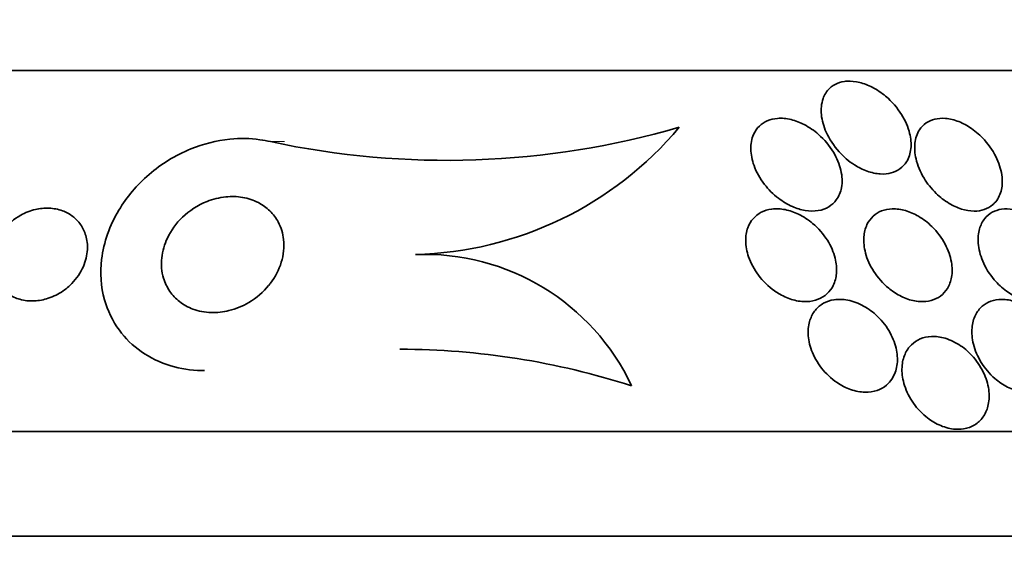
# Model space of a CAD drawing. Units: millimetres. Extents: x 0 to 1381, y 0 to 1221.
# Drawn here: x 907 to 916, y 1015 to 1020 of the extents above; entities that cross this region are included whole.
import ezdxf
from ezdxf import colors
from ezdxf.entities.mleader import LeaderData, LeaderLine
from ezdxf.math import Vec2, Vec3

# ---------------------------------------------------------------- set-up
doc = ezdxf.new("R2010")
doc.units = ezdxf.units.MM
doc.layers.add('DV4_Défaut', color=7, linetype='Continuous')
doc.layers.add('Défaut', color=7, linetype='Continuous')

# ---------------------------------------------------------------- blocks, each defined once
blk = doc.blocks.new('_DOT')
at = {"color": 0}
blk.add_line((0, 0), (-1, 0), dxfattribs=at)
at = {"color": 0, "const_width": 0.333}
blk.add_lwpolyline([(-0.1665, 0, 1), (0.1665, 0, 1)], format="xyb", close=True, dxfattribs=at)
blk = doc.blocks.new('SE3')
at = {"layer": 'DV4_Défaut', "color": 7, "linetype": 'Continuous', "lineweight": 35}
for p, q in [((923.25, 1019.2793), (892.75, 1019.2793)), ((914.6522, 1019.1884), (914.6167, 1019.1884)), ((925.5, 1016.1684), (890.5, 1016.1684)), ((926, 1015.2662), (890, 1015.2662))]:
    blk.add_line(p, q, dxfattribs=at)
at = {"layer": 'DV4_Défaut', "color": 7, "linetype": 'Continuous', "lineweight": 18}
blk.add_line((909.6575, 1018.6673), (909.779, 1018.6673), dxfattribs=at)
at = {"layer": 'DV4_Défaut', "color": 7, "linetype": 'Continuous', "lineweight": 35}
for centre, radius, start, end in [((911.1741, 1025.7193), 7.2132, 257.86275, 286.17666), ((910.8286, 1020.7674), 3.0741, 271.47142, 320.0055), ((910.9884, 1015.7256), 1.9704, 25.1351, 92.35257), ((910.7601, 1010.3217), 6.5571, 72.12983, 89.87595)]:
    blk.add_arc(centre, radius, start, end, dxfattribs=at)
for points, knots in [([(914.6964, 1018.4662), (914.7302, 1018.4448), (914.7669, 1018.4263), (914.8042, 1018.413), (914.8418, 1018.3996), (914.881, 1018.3911), (914.918, 1018.3889), (914.9515, 1018.387), (914.984, 1018.3902), (915.0128, 1018.3981), (915.0407, 1018.4057), (915.0657, 1018.4177), (915.0869, 1018.4328), (915.1101, 1018.4495), (915.1292, 1018.4702), (915.1437, 1018.4932), (915.1651, 1018.5269), (915.1774, 1018.5664), (915.1816, 1018.6076), (915.1859, 1018.6494), (915.182, 1018.694), (915.1711, 1018.7386), (915.158, 1018.7927), (915.1342, 1018.8481), (915.1013, 1018.9009), (915.0663, 1018.957), (915.0196, 1019.012), (914.9639, 1019.0588), (914.929, 1019.0882), (914.8896, 1019.115), (914.848, 1019.1363), (914.8135, 1019.154), (914.7766, 1019.1682), (914.74, 1019.1772), (914.7033, 1019.1862), (914.6659, 1019.1899), (914.6317, 1019.1878), (914.6011, 1019.1859), (914.5722, 1019.1793), (914.5472, 1019.1689), (914.5215, 1019.1583), (914.4992, 1019.1435), (914.4809, 1019.1262), (914.4548, 1019.1015), (914.4361, 1019.0709), (914.4243, 1019.0379), (914.4092, 1018.9956), (914.4049, 1018.948), (914.4097, 1018.8994), (914.4146, 1018.85), (914.429, 1018.7984), (914.4517, 1018.7479), (914.4774, 1018.6905), (914.5147, 1018.6327), (914.5618, 1018.5805), (914.5999, 1018.5383), (914.6457, 1018.4984), (914.6964, 1018.4662)], [0, 0, 0, 0, 0.04164, 0.04164, 0.04164, 0.083645, 0.083645, 0.083645, 0.121575, 0.121575, 0.121575, 0.15805, 0.15805, 0.15805, 0.198221, 0.198221, 0.198221, 0.257678, 0.257678, 0.257678, 0.317961, 0.317961, 0.317961, 0.391235, 0.391235, 0.391235, 0.469437, 0.469437, 0.469437, 0.518016, 0.518016, 0.518016, 0.558199, 0.558199, 0.558199, 0.598691, 0.598691, 0.598691, 0.634737, 0.634737, 0.634737, 0.671477, 0.671477, 0.671477, 0.723895, 0.723895, 0.723895, 0.791195, 0.791195, 0.791195, 0.859419, 0.859419, 0.859419, 0.937208, 0.937208, 0.937208, 1, 1, 1, 1]), ([(914.382, 1018.0728), (914.4159, 1018.0784), (914.4472, 1018.0899), (914.4734, 1018.1058), (914.4996, 1018.1216), (914.5215, 1018.142), (914.5384, 1018.1651), (914.5612, 1018.196), (914.5759, 1018.2324), (914.583, 1018.2705), (914.5918, 1018.318), (914.5894, 1018.3695), (914.5776, 1018.4207), (914.5656, 1018.4725), (914.5438, 1018.5252), (914.5137, 1018.5754), (914.4806, 1018.6306), (914.4363, 1018.6844), (914.3832, 1018.7306), (914.3469, 1018.7623), (914.3055, 1018.7912), (914.2614, 1018.8141), (914.2254, 1018.8328), (914.1866, 1018.8478), (914.1479, 1018.8572), (914.109, 1018.8667), (914.069, 1018.8705), (914.0323, 1018.8679), (914.0001, 1018.8655), (913.9696, 1018.8582), (913.9431, 1018.8467), (913.9167, 1018.8353), (913.8937, 1018.8198), (913.8748, 1018.8015), (913.8535, 1018.7809), (913.837, 1018.7565), (913.8252, 1018.7302), (913.8077, 1018.6913), (913.8001, 1018.6472), (913.801, 1018.6021), (913.8019, 1018.5564), (913.8115, 1018.5084), (913.8286, 1018.4612), (913.8486, 1018.4058), (913.8794, 1018.3499), (913.9195, 1018.2983), (913.9528, 1018.2553), (913.9933, 1018.2142), (914.0393, 1018.179), (914.0758, 1018.1511), (914.1166, 1018.1264), (914.1592, 1018.1076), (914.1949, 1018.0919), (914.2327, 1018.0801), (914.2698, 1018.0739), (914.3083, 1018.0675), (914.3471, 1018.067), (914.382, 1018.0728)], [0, 0, 0, 0, 0.041212, 0.041212, 0.041212, 0.082126, 0.082126, 0.082126, 0.137292, 0.137292, 0.137292, 0.206035, 0.206035, 0.206035, 0.275441, 0.275441, 0.275441, 0.352072, 0.352072, 0.352072, 0.404247, 0.404247, 0.404247, 0.446811, 0.446811, 0.446811, 0.489755, 0.489755, 0.489755, 0.527282, 0.527282, 0.527282, 0.56439, 0.56439, 0.56439, 0.606194, 0.606194, 0.606194, 0.668544, 0.668544, 0.668544, 0.731674, 0.731674, 0.731674, 0.806075, 0.806075, 0.806075, 0.86783, 0.86783, 0.86783, 0.916656, 0.916656, 0.916656, 0.95749, 0.95749, 0.95749, 1, 1, 1, 1]), ([(915.9039, 1018.1388), (915.9308, 1018.1673), (915.9492, 1018.2027), (915.9595, 1018.2408), (915.9697, 1018.2787), (915.9723, 1018.3201), (915.9681, 1018.3625), (915.963, 1018.4131), (915.9482, 1018.4661), (915.9246, 1018.5179), (915.8989, 1018.5746), (915.8619, 1018.6316), (915.8155, 1018.6829), (915.783, 1018.7187), (915.7451, 1018.7527), (915.7035, 1018.7813), (915.6697, 1018.8046), (915.6327, 1018.8249), (915.5949, 1018.8397), (915.557, 1018.8547), (915.5172, 1018.8645), (915.4798, 1018.8675), (915.4473, 1018.8702), (915.4157, 1018.8678), (915.3876, 1018.861), (915.3601, 1018.8542), (915.3352, 1018.843), (915.3142, 1018.8286), (915.2906, 1018.8125), (915.2712, 1018.7922), (915.2563, 1018.7694), (915.2342, 1018.7357), (915.2212, 1018.6958), (915.2165, 1018.6538), (915.2116, 1018.6111), (915.2151, 1018.5651), (915.2259, 1018.5188), (915.2386, 1018.464), (915.262, 1018.4073), (915.2949, 1018.3531), (915.3227, 1018.3071), (915.3582, 1018.2618), (915.4, 1018.2213), (915.4331, 1018.1893), (915.4709, 1018.1595), (915.5113, 1018.1352), (915.5451, 1018.115), (915.5815, 1018.0981), (915.6179, 1018.0866), (915.6545, 1018.0751), (915.6921, 1018.0688), (915.7269, 1018.0686), (915.7585, 1018.0685), (915.7886, 1018.0733), (915.8151, 1018.0823), (915.8422, 1018.0915), (915.8662, 1018.1053), (915.8861, 1018.122), (915.8924, 1018.1273), (915.8983, 1018.1329), (915.9039, 1018.1388)], [0, 0, 0, 0, 0.058783, 0.058783, 0.058783, 0.117024, 0.117024, 0.117024, 0.186778, 0.186778, 0.186778, 0.263342, 0.263342, 0.263342, 0.316494, 0.316494, 0.316494, 0.359609, 0.359609, 0.359609, 0.403131, 0.403131, 0.403131, 0.440899, 0.440899, 0.440899, 0.477901, 0.477901, 0.477901, 0.519361, 0.519361, 0.519361, 0.581081, 0.581081, 0.581081, 0.643587, 0.643587, 0.643587, 0.717634, 0.717634, 0.717634, 0.780328, 0.780328, 0.780328, 0.829804, 0.829804, 0.829804, 0.871006, 0.871006, 0.871006, 0.91248, 0.91248, 0.91248, 0.949943, 0.949943, 0.949943, 0.988069, 0.988069, 0.988069, 1, 1, 1, 1]), ([(909.6575, 1018.6673), (909.6276, 1018.6743), (909.5972, 1018.68), (909.5666, 1018.6843), (909.4809, 1018.6962), (909.3927, 1018.6971), (909.3077, 1018.6886), (909.1901, 1018.6767), (909.0753, 1018.6466), (908.9707, 1018.6043), (908.836, 1018.5497), (908.7138, 1018.4734), (908.6104, 1018.3848), (908.5053, 1018.2948), (908.4167, 1018.1898), (908.3492, 1018.077), (908.2707, 1017.9461), (908.2184, 1017.8007), (908.2007, 1017.6528), (908.187, 1017.5379), (908.1938, 1017.4186), (908.2259, 1017.3042), (908.2515, 1017.2129), (908.294, 1017.1226), (908.3537, 1017.0416), (908.4042, 1016.973), (908.4685, 1016.9095), (908.543, 1016.8575), (908.6177, 1016.8053), (908.7048, 1016.7634), (908.7962, 1016.736), (908.8808, 1016.7106), (908.9712, 1016.6968), (909.0603, 1016.6946), (909.0692, 1016.6944), (909.0781, 1016.6943), (909.0871, 1016.6943)], [0, 0, 0, 0, 0.0239755, 0.0239755, 0.0239755, 0.0914567, 0.0914567, 0.0914567, 0.1852944, 0.1852944, 0.1852944, 0.3065655, 0.3065655, 0.3065655, 0.4297105, 0.4297105, 0.4297105, 0.5733108, 0.5733108, 0.5733108, 0.6844237, 0.6844237, 0.6844237, 0.7730157, 0.7730157, 0.7730157, 0.8480269, 0.8480269, 0.8480269, 0.9234275, 0.9234275, 0.9234275, 0.9930277, 0.9930277, 0.9930277, 1, 1, 1, 1]), ([(909.641, 1017.4271), (909.5949, 1017.3712), (909.5368, 1017.3206), (909.4697, 1017.2811), (909.4183, 1017.2507), (909.3604, 1017.2262), (909.2992, 1017.2112), (909.2495, 1017.199), (909.1965, 1017.1928), (909.144, 1017.1946), (909.0913, 1017.1964), (909.0374, 1017.2064), (908.9887, 1017.2245), (908.9463, 1017.2402), (908.9066, 1017.2623), (908.8728, 1017.2887), (908.84, 1017.3143), (908.8118, 1017.3444), (908.7895, 1017.3765), (908.7649, 1017.412), (908.7466, 1017.4506), (908.7347, 1017.4899), (908.7173, 1017.5472), (908.7128, 1017.6073), (908.7188, 1017.6653), (908.7249, 1017.7242), (908.742, 1017.7823), (908.7679, 1017.8367), (908.7989, 1017.9019), (908.8435, 1017.9633), (908.8986, 1018.0161), (908.9567, 1018.0717), (909.0288, 1018.1195), (909.1097, 1018.1515), (909.1604, 1018.1715), (909.2158, 1018.1858), (909.2725, 1018.1915), (909.3198, 1018.1962), (909.369, 1018.195), (909.4164, 1018.187), (909.464, 1018.1789), (909.5109, 1018.1634), (909.5524, 1018.142), (909.5898, 1018.1226), (909.6237, 1018.0979), (909.652, 1018.0701), (909.6812, 1018.0416), (909.7052, 1018.0092), (909.7234, 1017.9754), (909.7494, 1017.9273), (909.7646, 1017.8753), (909.7703, 1017.8237), (909.7776, 1017.7581), (909.77, 1017.6911), (909.7506, 1017.628), (909.7309, 1017.564), (909.6986, 1017.502), (909.6562, 1017.4463), (909.6512, 1017.4398), (909.6462, 1017.4334), (909.641, 1017.4271)], [0, 0, 0, 0, 0.070884, 0.070884, 0.070884, 0.125053, 0.125053, 0.125053, 0.168937, 0.168937, 0.168937, 0.213247, 0.213247, 0.213247, 0.251528, 0.251528, 0.251528, 0.288503, 0.288503, 0.288503, 0.329303, 0.329303, 0.329303, 0.389232, 0.389232, 0.389232, 0.449932, 0.449932, 0.449932, 0.523068, 0.523068, 0.523068, 0.600449, 0.600449, 0.600449, 0.648492, 0.648492, 0.648492, 0.688526, 0.688526, 0.688526, 0.728841, 0.728841, 0.728841, 0.76507, 0.76507, 0.76507, 0.802323, 0.802323, 0.802323, 0.855587, 0.855587, 0.855587, 0.92344, 0.92344, 0.92344, 0.992132, 0.992132, 0.992132, 1, 1, 1, 1]), ([(907.8676, 1017.3808), (907.8297, 1017.3546), (907.7866, 1017.3326), (907.7406, 1017.3174), (907.702, 1017.3046), (907.6604, 1017.2965), (907.6189, 1017.2947), (907.5772, 1017.2929), (907.5344, 1017.2974), (907.4951, 1017.3084), (907.4603, 1017.3181), (907.4273, 1017.3331), (907.3986, 1017.3518), (907.3703, 1017.3703), (907.3455, 1017.3928), (907.3254, 1017.4175), (907.3031, 1017.4447), (907.2859, 1017.4751), (907.2739, 1017.5065), (907.2597, 1017.5435), (907.2525, 1017.5827), (907.2514, 1017.6215), (907.2501, 1017.6683), (907.2577, 1017.7157), (907.2728, 1017.7609), (907.2904, 1017.8135), (907.3186, 1017.8645), (907.3557, 1017.9099), (907.3946, 1017.9576), (907.4448, 1018.0007), (907.5028, 1018.0331), (907.5415, 1018.0547), (907.5847, 1018.072), (907.6298, 1018.0825), (907.6677, 1018.0914), (907.7079, 1018.0956), (907.7472, 1018.0939), (907.7866, 1018.0923), (907.8263, 1018.0847), (907.8622, 1018.0715), (907.8947, 1018.0596), (907.925, 1018.043), (907.951, 1018.0232), (907.9775, 1018.0029), (908.0002, 1017.979), (908.0183, 1017.9533), (908.0388, 1017.924), (908.0539, 1017.8919), (908.0637, 1017.8591), (908.0754, 1017.8196), (908.0798, 1017.7783), (908.0777, 1017.7375), (908.0751, 1017.6884), (908.063, 1017.639), (908.0429, 1017.5923), (908.02, 1017.5393), (907.986, 1017.4883), (907.9428, 1017.4442), (907.9203, 1017.4212), (907.8951, 1017.3998), (907.8676, 1017.3808)], [0, 0, 0, 0, 0.052364, 0.052364, 0.052364, 0.09639, 0.09639, 0.09639, 0.140769, 0.140769, 0.140769, 0.179924, 0.179924, 0.179924, 0.218487, 0.218487, 0.218487, 0.261187, 0.261187, 0.261187, 0.311656, 0.311656, 0.311656, 0.372498, 0.372498, 0.372498, 0.443465, 0.443465, 0.443465, 0.518268, 0.518268, 0.518268, 0.567836, 0.567836, 0.567836, 0.609474, 0.609474, 0.609474, 0.651385, 0.651385, 0.651385, 0.689265, 0.689265, 0.689265, 0.727954, 0.727954, 0.727954, 0.772052, 0.772052, 0.772052, 0.825123, 0.825123, 0.825123, 0.88923, 0.88923, 0.88923, 0.962359, 0.962359, 0.962359, 1, 1, 1, 1]), ([(914.052, 1017.352), (914.0879, 1017.3315), (914.1267, 1017.3147), (914.1659, 1017.3038), (914.2053, 1017.2927), (914.246, 1017.2873), (914.2842, 1017.2886), (914.3192, 1017.2898), (914.3529, 1017.2966), (914.3825, 1017.3084), (914.4112, 1017.3197), (914.4367, 1017.3359), (914.4579, 1017.3552), (914.4808, 1017.3761), (914.499, 1017.4012), (914.5123, 1017.4283), (914.5277, 1017.4598), (914.5367, 1017.4948), (914.54, 1017.5308), (914.5438, 1017.5736), (914.5396, 1017.6188), (914.5283, 1017.6636), (914.5152, 1017.7154), (914.4924, 1017.7679), (914.4614, 1017.8172), (914.4284, 1017.8696), (914.3851, 1017.9201), (914.3342, 1017.9628), (914.2976, 1017.9935), (914.2561, 1018.021), (914.2122, 1018.0421), (914.1754, 1018.0598), (914.136, 1018.0734), (914.097, 1018.0811), (914.0579, 1018.0887), (914.0181, 1018.0905), (913.9816, 1018.0857), (913.9489, 1018.0815), (913.9181, 1018.0719), (913.8914, 1018.0582), (913.8647, 1018.0445), (913.8415, 1018.0262), (913.8228, 1018.0052), (913.8019, 1017.9818), (913.786, 1017.9544), (913.7753, 1017.9252), (913.7625, 1017.8907), (913.7566, 1017.8529), (913.7568, 1017.8143), (913.757, 1017.7684), (913.7659, 1017.7203), (913.7822, 1017.6732), (913.8008, 1017.6197), (913.8295, 1017.566), (913.8666, 1017.5166), (913.9043, 1017.4664), (913.9521, 1017.419), (914.0065, 1017.3808), (914.0212, 1017.3706), (914.0363, 1017.3609), (914.052, 1017.352)], [0, 0, 0, 0, 0.044302, 0.044302, 0.044302, 0.088932, 0.088932, 0.088932, 0.129717, 0.129717, 0.129717, 0.169095, 0.169095, 0.169095, 0.211727, 0.211727, 0.211727, 0.261193, 0.261193, 0.261193, 0.320048, 0.320048, 0.320048, 0.388417, 0.388417, 0.388417, 0.461339, 0.461339, 0.461339, 0.513514, 0.513514, 0.513514, 0.557214, 0.557214, 0.557214, 0.601225, 0.601225, 0.601225, 0.640617, 0.640617, 0.640617, 0.680009, 0.680009, 0.680009, 0.724006, 0.724006, 0.724006, 0.776061, 0.776061, 0.776061, 0.838211, 0.838211, 0.838211, 0.908981, 0.908981, 0.908981, 0.981, 0.981, 0.981, 1, 1, 1, 1]), ([(915.0323, 1017.3728), (915.0664, 1017.3495), (915.1037, 1017.3296), (915.1418, 1017.3151), (915.18, 1017.3007), (915.2201, 1017.2915), (915.2582, 1017.2891), (915.2931, 1017.2869), (915.3272, 1017.2902), (915.3576, 1017.2987), (915.3872, 1017.3069), (915.414, 1017.3201), (915.4366, 1017.3368), (915.4611, 1017.3549), (915.4813, 1017.3774), (915.4967, 1017.4025), (915.5146, 1017.4315), (915.5264, 1017.4646), (915.5325, 1017.4992), (915.5397, 1017.5403), (915.5391, 1017.5845), (915.5313, 1017.6289), (915.5224, 1017.6802), (915.5038, 1017.7332), (915.4768, 1017.7838), (915.4482, 1017.8375), (915.4092, 1017.8902), (915.3621, 1017.9362), (915.3281, 1017.9693), (915.2891, 1017.9998), (915.2472, 1018.0243), (915.212, 1018.0449), (915.1739, 1018.0617), (915.1358, 1018.0728), (915.0975, 1018.0839), (915.0581, 1018.0894), (915.0215, 1018.0883), (914.9886, 1018.0873), (914.9571, 1018.081), (914.9295, 1018.0702), (914.9018, 1018.0594), (914.8772, 1018.044), (914.8569, 1018.0254), (914.8341, 1018.0046), (914.8162, 1017.9795), (914.8031, 1017.9522), (914.7878, 1017.92), (914.7789, 1017.8839), (914.7761, 1017.8464), (914.7727, 1017.8019), (914.7779, 1017.7544), (914.7905, 1017.7072), (914.8049, 1017.6538), (914.8293, 1017.5992), (914.8624, 1017.5479), (914.8959, 1017.4961), (914.9397, 1017.4459), (914.9907, 1017.404), (915.004, 1017.3931), (915.0179, 1017.3826), (915.0323, 1017.3728)], [0, 0, 0, 0, 0.044322, 0.044322, 0.044322, 0.088966, 0.088966, 0.088966, 0.129832, 0.129832, 0.129832, 0.169355, 0.169355, 0.169355, 0.212152, 0.212152, 0.212152, 0.261771, 0.261771, 0.261771, 0.320715, 0.320715, 0.320715, 0.389033, 0.389033, 0.389033, 0.461718, 0.461718, 0.461718, 0.513758, 0.513758, 0.513758, 0.557456, 0.557456, 0.557456, 0.601458, 0.601458, 0.601458, 0.640946, 0.640946, 0.640946, 0.680512, 0.680512, 0.680512, 0.724713, 0.724713, 0.724713, 0.776958, 0.776958, 0.776958, 0.839207, 0.839207, 0.839207, 0.909888, 0.909888, 0.909888, 0.981603, 0.981603, 0.981603, 1, 1, 1, 1]), ([(916.5014, 1017.5312), (916.5046, 1017.5826), (916.4968, 1017.6382), (916.4791, 1017.6932), (916.4616, 1017.7477), (916.4338, 1017.8032), (916.397, 1017.8548), (916.368, 1017.8955), (916.3325, 1017.9349), (916.2924, 1017.969), (916.2596, 1017.997), (916.2227, 1018.0222), (916.1843, 1018.0418), (916.1457, 1018.0615), (916.1043, 1018.076), (916.0645, 1018.0831), (916.0299, 1018.0893), (915.9956, 1018.09), (915.9646, 1018.0854), (915.9349, 1018.081), (915.9074, 1018.0717), (915.8837, 1018.0587), (915.858, 1018.0445), (915.8361, 1018.0257), (915.8186, 1018.0039), (915.7982, 1017.9785), (915.7834, 1017.9487), (915.774, 1017.9167), (915.7628, 1017.8784), (915.7592, 1017.8361), (915.7625, 1017.7927), (915.7663, 1017.7424), (915.7797, 1017.6893), (915.8016, 1017.6373), (915.8248, 1017.5823), (915.8585, 1017.5269), (915.901, 1017.4769), (915.9317, 1017.441), (915.9677, 1017.407), (916.0071, 1017.3783), (916.0404, 1017.3541), (916.077, 1017.3333), (916.1143, 1017.318), (916.1517, 1017.3027), (916.1908, 1017.2928), (916.2278, 1017.2896), (916.2611, 1017.2867), (916.2936, 1017.2892), (916.3226, 1017.2965), (916.3515, 1017.3038), (916.3778, 1017.3161), (916.4001, 1017.3319), (916.4247, 1017.3494), (916.445, 1017.3715), (916.4606, 1017.3964), (916.4788, 1017.4256), (916.4909, 1017.4591), (916.497, 1017.4945), (916.4991, 1017.5065), (916.5006, 1017.5188), (916.5014, 1017.5312)], [0, 0, 0, 0, 0.072846, 0.072846, 0.072846, 0.145019, 0.145019, 0.145019, 0.201892, 0.201892, 0.201892, 0.248454, 0.248454, 0.248454, 0.295453, 0.295453, 0.295453, 0.336138, 0.336138, 0.336138, 0.375007, 0.375007, 0.375007, 0.41721, 0.41721, 0.41721, 0.466511, 0.466511, 0.466511, 0.525528, 0.525528, 0.525528, 0.594181, 0.594181, 0.594181, 0.667013, 0.667013, 0.667013, 0.719165, 0.719165, 0.719165, 0.763189, 0.763189, 0.763189, 0.807512, 0.807512, 0.807512, 0.847354, 0.847354, 0.847354, 0.887076, 0.887076, 0.887076, 0.931057, 0.931057, 0.931057, 0.982637, 0.982637, 0.982637, 1, 1, 1, 1]), ([(915.0174, 1016.6212), (915.0404, 1016.6555), (915.0551, 1016.6958), (915.0616, 1016.7378), (915.068, 1016.7797), (915.0666, 1016.8244), (915.0581, 1016.869), (915.0486, 1016.9193), (915.0298, 1016.9706), (915.0032, 1017.0192), (914.975, 1017.0706), (914.9371, 1017.1204), (914.892, 1017.1635), (914.8571, 1017.1968), (914.8169, 1017.2269), (914.7739, 1017.2506), (914.7307, 1017.2745), (914.6832, 1017.2924), (914.6366, 1017.3014), (914.5968, 1017.3089), (914.5564, 1017.3101), (914.5195, 1017.3046), (914.4865, 1017.2996), (914.4554, 1017.2891), (914.4285, 1017.2742), (914.4012, 1017.2591), (914.3775, 1017.2392), (914.3586, 1017.2163), (914.3375, 1017.1909), (914.3217, 1017.1613), (914.3113, 1017.1298), (914.2993, 1017.0932), (914.2942, 1017.0532), (914.2955, 1017.0126), (914.2971, 1016.9655), (914.3073, 1016.9164), (914.3251, 1016.8685), (914.3447, 1016.8161), (914.3739, 1016.7638), (914.4111, 1016.7162), (914.4478, 1016.6694), (914.4936, 1016.6256), (914.5449, 1016.5909), (914.5812, 1016.5663), (914.6212, 1016.5456), (914.662, 1016.5313), (914.703, 1016.517), (914.7461, 1016.5088), (914.7868, 1016.5081), (914.8231, 1016.5076), (914.8586, 1016.513), (914.8901, 1016.5238), (914.9204, 1016.5343), (914.9479, 1016.5499), (914.9708, 1016.5692), (914.9889, 1016.5844), (915.0045, 1016.602), (915.0174, 1016.6212)], [0, 0, 0, 0, 0.058376, 0.058376, 0.058376, 0.11635, 0.11635, 0.11635, 0.181959, 0.181959, 0.181959, 0.251555, 0.251555, 0.251555, 0.305174, 0.305174, 0.305174, 0.359342, 0.359342, 0.359342, 0.405393, 0.405393, 0.405393, 0.446564, 0.446564, 0.446564, 0.488347, 0.488347, 0.488347, 0.534765, 0.534765, 0.534765, 0.588661, 0.588661, 0.588661, 0.651158, 0.651158, 0.651158, 0.719876, 0.719876, 0.719876, 0.787826, 0.787826, 0.787826, 0.835615, 0.835615, 0.835615, 0.883758, 0.883758, 0.883758, 0.926604, 0.926604, 0.926604, 0.967779, 0.967779, 0.967779, 1, 1, 1, 1]), ([(916.4242, 1016.6607), (916.4438, 1016.7079), (916.4511, 1016.7626), (916.4467, 1016.8185), (916.443, 1016.8669), (916.4305, 1016.9177), (916.4101, 1016.967), (916.3882, 1017.0199), (916.3566, 1017.0728), (916.3169, 1017.1203), (916.2863, 1017.157), (916.2502, 1017.1913), (916.2105, 1017.22), (916.1707, 1017.2488), (916.126, 1017.2727), (916.081, 1017.288), (916.0426, 1017.301), (916.0029, 1017.308), (915.9658, 1017.3082), (915.9326, 1017.3083), (915.9006, 1017.3029), (915.8722, 1017.2928), (915.8434, 1017.2825), (915.8176, 1017.2671), (915.7961, 1017.2482), (915.7722, 1017.2271), (915.753, 1017.2013), (915.7389, 1017.1729), (915.7226, 1017.1399), (915.7128, 1017.1027), (915.7093, 1017.0638), (915.7053, 1017.0188), (915.7096, 1016.9705), (915.7216, 1016.9224), (915.7348, 1016.8697), (915.7576, 1016.8157), (915.7889, 1016.765), (915.8196, 1016.7152), (915.8598, 1016.6669), (915.9064, 1016.6264), (915.9394, 1016.5978), (915.9765, 1016.5724), (916.0151, 1016.5529), (916.0539, 1016.5333), (916.0954, 1016.5193), (916.1355, 1016.5127), (916.1714, 1016.5068), (916.207, 1016.5068), (916.2394, 1016.5124), (916.2707, 1016.5178), (916.2998, 1016.5286), (916.3248, 1016.5436), (916.3515, 1016.5595), (916.3743, 1016.5804), (916.3923, 1016.6044), (916.4052, 1016.6216), (916.4159, 1016.6406), (916.4242, 1016.6607)], [0, 0, 0, 0, 0.0748, 0.0748, 0.0748, 0.13942, 0.13942, 0.13942, 0.209027, 0.209027, 0.209027, 0.262456, 0.262456, 0.262456, 0.31643, 0.31643, 0.31643, 0.362359, 0.362359, 0.362359, 0.403504, 0.403504, 0.403504, 0.445332, 0.445332, 0.445332, 0.491845, 0.491845, 0.491845, 0.545867, 0.545867, 0.545867, 0.608484, 0.608484, 0.608484, 0.67725, 0.67725, 0.67725, 0.745118, 0.745118, 0.745118, 0.792778, 0.792778, 0.792778, 0.840788, 0.840788, 0.840788, 0.88357, 0.88357, 0.88357, 0.924759, 0.924759, 0.924759, 0.968697, 0.968697, 0.968697, 1, 1, 1, 1]), ([(915.6355, 1016.1921), (915.671, 1016.1977), (915.7042, 1016.2099), (915.7323, 1016.2272), (915.7603, 1016.2444), (915.7842, 1016.2669), (915.8028, 1016.2927), (915.823, 1016.3206), (915.8375, 1016.3529), (915.8463, 1016.3872), (915.8565, 1016.4265), (915.8592, 1016.4694), (915.8551, 1016.5127), (915.8504, 1016.5616), (915.8369, 1016.6125), (915.8155, 1016.6614), (915.7928, 1016.7132), (915.7606, 1016.7645), (915.7208, 1016.8101), (915.689, 1016.8467), (915.6514, 1016.8806), (915.6104, 1016.9084), (915.5692, 1016.9363), (915.5231, 1016.959), (915.4769, 1016.9726), (915.4372, 1016.9843), (915.3963, 1016.9898), (915.3582, 1016.9881), (915.3241, 1016.9866), (915.2913, 1016.9794), (915.2625, 1016.9673), (915.2334, 1016.9551), (915.2076, 1016.9378), (915.1863, 1016.9171), (915.1629, 1016.8943), (915.1444, 1016.8668), (915.1312, 1016.837), (915.116, 1016.8027), (915.1074, 1016.7645), (915.1052, 1016.7249), (915.1027, 1016.6796), (915.1084, 1016.6315), (915.1217, 1016.584), (915.1362, 1016.532), (915.1602, 1016.4794), (915.1922, 1016.4305), (915.224, 1016.382), (915.2648, 1016.3357), (915.3117, 1016.2973), (915.3461, 1016.2692), (915.3847, 1016.2446), (915.4246, 1016.2263), (915.4648, 1016.208), (915.5077, 1016.1955), (915.5489, 1016.1907), (915.5786, 1016.1873), (915.608, 1016.1878), (915.6355, 1016.1921)], [0, 0, 0, 0, 0.045766, 0.045766, 0.045766, 0.091278, 0.091278, 0.091278, 0.140539, 0.140539, 0.140539, 0.197306, 0.197306, 0.197306, 0.261585, 0.261585, 0.261585, 0.32985, 0.32985, 0.32985, 0.384365, 0.384365, 0.384365, 0.439402, 0.439402, 0.439402, 0.486532, 0.486532, 0.486532, 0.528677, 0.528677, 0.528677, 0.571059, 0.571059, 0.571059, 0.617604, 0.617604, 0.617604, 0.671052, 0.671052, 0.671052, 0.732496, 0.732496, 0.732496, 0.799848, 0.799848, 0.799848, 0.866877, 0.866877, 0.866877, 0.915695, 0.915695, 0.915695, 0.964864, 0.964864, 0.964864, 1, 1, 1, 1])]:
    blk.add_open_spline(points, degree=3, knots=knots, dxfattribs=at)

msp = doc.modelspace()

# ---------------------------------------------------------------- block references
at = {"layer": 'Défaut'}
msp.add_blockref('SE3', (0, 0), dxfattribs=at)

# ---------------------------------------------------------------- leaders
at = {"layer": 'Défaut', "color": 7, "linetype": 'Continuous', "lineweight": 18}
ml = msp.add_multileader_mtext('Standard', dxfattribs=at)
ml.set_content('{\\pxsm0.9;\\fSolid Edge ISO|b1||i0||c0|p34;\\W1.;21/02/2017\\P}', color=256)
ml.set_leader_properties()
ml.set_arrow_properties(name='DOT')
ml.build(insert=Vec2(0, 0))
ml.multileader.update_dxf_attribs({"leader_type": 0, "dogleg_length": 0, "arrow_head_size": 12})
ctx = ml.context
ctx.base_point, ctx.char_height, ctx.arrow_head_size, ctx.landing_gap_size = Vec3(1109.4591, 1214.1752), 12, 12, 4.2
notes = []
notes.append((ctx, [(0, (0, 0, 0), (0, 0), (1, 0), 1, [])]))
ctx.mtext.insert = Vec3(1111.4591, 1220.2953)
for ctx, leaders in notes:
    for number, flags, end, landing, length, lines in leaders:
        leader = LeaderData()
        leader.index, (leader.has_last_leader_line, leader.has_dogleg_vector, leader.attachment_direction) = number, flags
        leader.last_leader_point, leader.dogleg_vector, leader.dogleg_length = Vec3(end), Vec3(landing), length
        for number, points, colour, breaks in lines:
            line = LeaderLine()
            line.index, line.vertices, line.color, line.breaks = number, Vec3.list(points), colors.encode_raw_color(colour), breaks
            leader.lines.append(line)
        ctx.leaders.append(leader)

doc.saveas('drawing.dxf')
